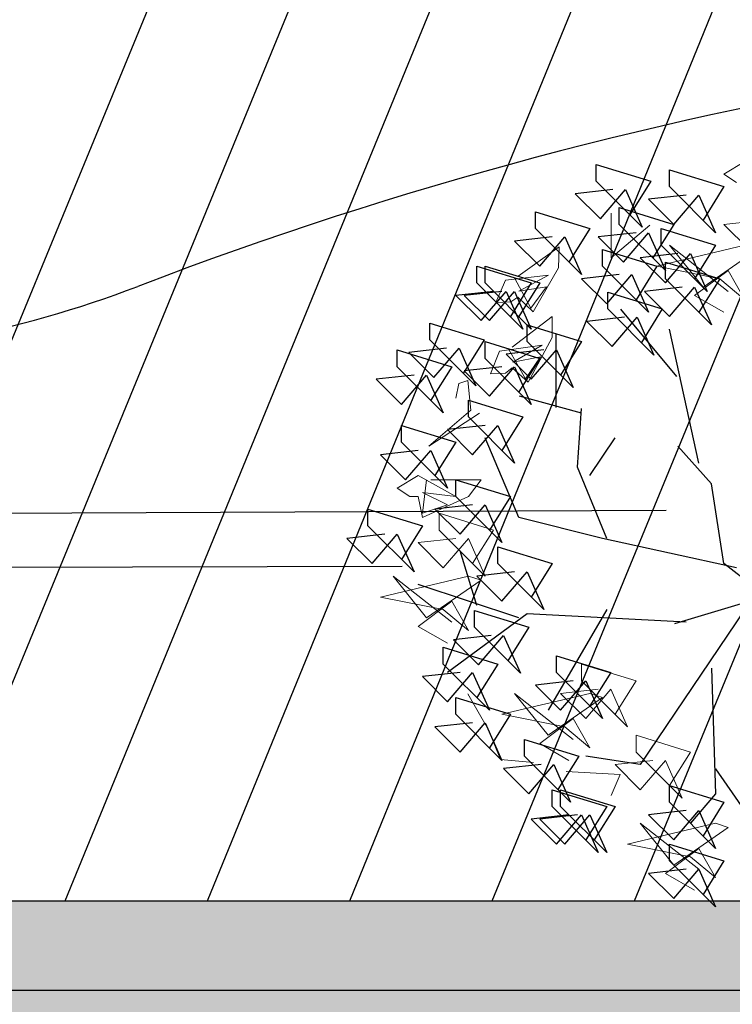
# Model space of a CAD drawing. Units: millimetres. Extents: x -70413 to 316424, y -287121 to 73950.
# Drawn here: x 32655 to 33195, y -48522 to -47776 of the extents above; entities that cross this region are included whole.
import ezdxf

# ---------------------------------------------------------------- set-up
doc = ezdxf.new("R2010")
doc.units = ezdxf.units.MM
doc.header["$LTSCALE"] = 10
doc.linetypes.add('DASHED', pattern=[0.75, 0.5, -0.25])
for name, color, linetype in [('ARVORES', 70, 'Continuous'), ('COTA 500', 10, 'Continuous'), ('GRAMA', 60, 'Continuous'), ('HACHURA CBUQ', 252, 'Continuous'), ('L-MURETA EXISTENTE A REMOVER', 30, 'DASHED'), ('L-TERRA ARMADA PROJETADA', 210, 'FENCELINE1'), ('PG_HACHURA LOCAL DIREITA', 254, 'Continuous'), ('PG_MF', 3, 'Continuous')]:
    doc.layers.add(name, color=color, linetype=linetype)
doc.linetypes.add('FENCELINE1', pattern='A,0.25,-0.1,[133,ltypeshp.shx,S=0.1,R=0,X=-0.1,Y=0],-0.1,1', length=1.45)

# ---------------------------------------------------------------- blocks, each defined once
blk = doc.blocks.new('IPE AMARELO')
at = {"layer": 'ARVORES', "color": 74}
for p, q in [((-1.40275976849536, 2.75092609049491), (-1.40275976849536, 2.877802227700985)), ((-1.40275976849536, 2.877802227700985), (-0.989979101032417, 2.75092609049491)), ((-0.8470835009246187, 2.709617659615613), (-0.8470835009246187, 2.836493796821624)), ((-0.8470835009246187, 2.836493796821624), (-0.4343028334616754, 2.709617659615613)), ((-1.275750634912278, 2.687488021891585), (-1.561522168791471, 2.655769553102775)), ((-1.053483667824294, 2.40201840971537), (-1.40275976849536, 2.75092609049491)), ((-1.371008468416512, 2.465456478318695), (-1.1804928014076, 2.687488021891585)), ((-1.1804928014076, 2.687488021891585), (-1.053483667824294, 2.40201840971537)), ((-0.989979101032417, 2.75092609049491), (-1.148741501328528, 2.497174947107569)), ((-0.4978074002535524, 2.360709978836073), (-0.8470835009246187, 2.709617659615613)), ((-0.4343028334616754, 2.709617659615613), (-0.5930652337577862, 2.455866516228272)), ((-1.561522168791471, 2.655769553102775), (-1.371008468416512, 2.465456478318695)), ((-0.7200743673415362, 2.646179591012287), (-1.005845901220729, 2.614461122223477)), ((-1.005845901220729, 2.614461122223477), (-0.81533220084577, 2.424148047439398)), ((-0.81533220084577, 2.424148047439398), (-0.6248165338366349, 2.646179591012287)), ((-0.6248165338366349, 2.646179591012287), (-0.4978074002535524, 2.360709978836073)), ((-1.228110901674538, 2.424148047439398), (-1.228110901674538, 2.551024184645473)), ((-1.228110901674538, 2.551024184645473), (-0.8153302342115945, 2.424148047439398)), ((-0.8788348010034714, 2.075240366659922), (-1.228110901674538, 2.424148047439398)), ((-0.8153302342115945, 2.424148047439398), (-0.9740926345077052, 2.170396904052057)), ((-1.101101768091455, 2.360709978836073), (-1.386873301970649, 2.328991510047262)), ((-1.386873301970649, 2.328991510047262), (-1.196359601595689, 2.138678435263183)), ((-1.196359601595689, 2.138678435263183), (-1.005843934586778, 2.360709978836073)), ((-1.005843934586778, 2.360709978836073), (-0.8788348010034714, 2.075240366659922)), ((-1.355122001891796, 2.106958835449308), (-1.355122001891796, 2.233834972655319)), ((-1.355122001891796, 2.233834972655319), (-0.9423413344288525, 2.106958835449308)), ((-2.307692470400989, 1.980082698242913), (-2.307692470400989, 2.106958835448988)), ((-2.307692470400989, 2.106958835448988), (-1.894911802938045, 1.980082698242913)), ((-1.005845901220729, 1.758051154669768), (-1.355122001891796, 2.106958835449308)), ((-0.9423413344288525, 2.106958835449308), (-1.101103734724963, 1.853207692061903)), ((-1.228112868308713, 2.043520766845982), (-1.513884402187907, 2.011802298057172)), ((-1.323370701812947, 1.821489223273093), (-1.132855034803812, 2.043520766845982)), ((-1.132855034803812, 2.043520766845982), (-1.005845901220729, 1.758051154669768)), ((-1.958416369729699, 1.631175017463501), (-2.307692470400989, 1.980082698242913)), ((-1.894911802938045, 1.980082698242913), (-2.053674203234156, 1.726331554855636)), ((-1.513884402187907, 2.011802298057172), (-1.323370701812947, 1.821489223273093)), ((-2.180683336817682, 1.916644629639715), (-2.466454870697099, 1.884926160850777)), ((-2.466454870697099, 1.884926160850777), (-2.275941170321916, 1.694613086066762)), ((-2.275941170321916, 1.694613086066762), (-2.085425503313009, 1.916644629639715)), ((-2.085425503313009, 1.916644629639715), (-1.958416369729699, 1.631175017463501)), ((-1.314701780738239, 1.783311469957769), (-1.314701780738239, 1.910187607163844)), ((-1.314701780738239, 1.910187607163844), (-0.901921113275296, 1.783311469957769)), ((-1.187692647155157, 1.719873401354508), (-1.47346418103435, 1.688154932565634)), ((-0.965425680067173, 1.434403789178293), (-1.314701780738239, 1.783311469957769)), ((-1.282950480659391, 1.497841857781554), (-1.092434813650256, 1.719873401354508)), ((-1.092434813650256, 1.719873401354508), (-0.965425680067173, 1.434403789178293)), ((-0.901921113275296, 1.783311469957769), (-1.060683513571407, 1.529560326570429)), ((-2.664921637502617, 1.548737988701016), (-2.664921637502617, 1.675614125907027)), ((-2.664921637502617, 1.675614125907027), (-2.252140970039673, 1.548737988701016)), ((-1.926663103016898, 1.536018480071557), (-1.926663103016898, 1.662894617277632)), ((-1.926663103016898, 1.662894617277632), (-1.513882435553955, 1.536018480071557)), ((-1.47346418103435, 1.688154932565634), (-1.282950480659391, 1.497841857781554)), ((-2.31564553683155, 1.199830307921476), (-2.664921637502617, 1.548737988701016)), ((-2.252140970039673, 1.548737988701016), (-2.410903370335784, 1.294986845313612)), ((-1.577387002345832, 1.187110799292081), (-1.926663103016898, 1.536018480071557)), ((-1.513882435553955, 1.536018480071557), (-1.672644835850062, 1.282267336684217)), ((-2.9109888048724, 1.345704274262476), (-2.9109888048724, 1.472580411468551)), ((-2.9109888048724, 1.472580411468551), (-2.498208137409456, 1.345704274262476)), ((-2.537912503919534, 1.485299920097691), (-2.823684037798727, 1.453581451308881)), ((-2.823684037798727, 1.453581451308881), (-2.633170337423768, 1.263268376524802)), ((-2.633170337423768, 1.263268376524802), (-2.442654670414633, 1.485299920097691)), ((-2.442654670414633, 1.485299920097691), (-2.31564553683155, 1.199830307921476)), ((-1.799653969433592, 1.472580411468296), (-2.085425503313009, 1.440861942679422)), ((-2.085425503313009, 1.440861942679422), (-1.894911802938045, 1.250548867895406)), ((-1.894911802938045, 1.250548867895406), (-1.704396135928914, 1.472580411468296)), ((-1.704396135928914, 1.472580411468296), (-1.577387002345832, 1.187110799292081)), ((-2.561712704201333, 0.9967965934830003), (-2.9109888048724, 1.345704274262476)), ((-2.498208137409456, 1.345704274262476), (-2.656970537705567, 1.091953130875136)), ((-2.783979671289317, 1.282266205659151), (-3.06975120516851, 1.250547736870277)), ((-2.879237504793551, 1.060234662086262), (-2.68872183778442, 1.282266205659151)), ((-2.68872183778442, 1.282266205659151), (-2.561712704201333, 0.9967965934830003)), ((-3.06975120516851, 1.250547736870277), (-2.879237504793551, 1.060234662086262)), ((-2.879235538160043, 0.7747650499101111), (-2.879235538160043, 0.9016411871161862)), ((-2.879235538160043, 0.9016411871161862), (-2.466454870697099, 0.7747650499101111)), ((-2.529959437488753, 0.4258573691306351), (-2.879235538160043, 0.7747650499101111)), ((-2.466454870697099, 0.7747650499101111), (-2.625217270993206, 0.5210139065227706)), ((-2.752226404576736, 0.7113269813067857), (-3.03799793845615, 0.6796085125179117)), ((-3.03799793845615, 0.6796085125179117), (-2.84748423808097, 0.4892954377338965)), ((-2.84748423808097, 0.4892954377338965), (-2.656968571072059, 0.7113269813067857)), ((-2.656968571072059, 0.7113269813067857), (-2.529959437488753, 0.4258573691306351)), ((-3.133253805326875, 0.1403866259296107), (-3.133253805326875, 0.2672627631356859)), ((-3.133253805326875, 0.2672627631356859), (-2.720473137863932, 0.1403866259296107)), ((-3.006244671743569, 0.07694855732628536), (-3.292016205622986, 0.04523008853747523)), ((-2.783977704655589, -0.2085210548499292), (-3.133253805326875, 0.1403866259296107)), ((-3.101502505247803, -0.1450829862466039), (-2.910986838238895, 0.07694855732628536)), ((-2.910986838238895, 0.07694855732628536), (-2.783977704655589, -0.2085210548499292)), ((-2.720473137863932, 0.1403866259296107), (-2.879235538160043, -0.1133645174577298)), ((-3.292016205622986, 0.04523008853747523), (-3.101502505247803, -0.1450829862466039)), ((-2.148930070104882, -0.1450841172719253), (-2.148930070104882, -0.01820798006585012)), ((-2.148930070104882, -0.01820798006585012), (-1.736149402641939, -0.1450841172719253)), ((-1.799653969433592, -0.4939917980514013), (-2.148930070104882, -0.1450841172719253)), ((-1.736149402641939, -0.1450841172719253), (-1.894911802938045, -0.3988352606592018)), ((-2.021920936521576, -0.2085221858751867), (-2.307692470400989, -0.2402406546640607)), ((-2.117178770025809, -0.4305537294480759), (-1.926663103016898, -0.2085221858751867)), ((-1.926663103016898, -0.2085221858751867), (-1.799653969433592, -0.4939917980514013)), ((-2.307692470400989, -0.2402406546640607), (-2.117178770025809, -0.4305537294480759)), ((-2.561712704201333, -0.9063375474333712), (-2.561712704201333, -0.7794614102272961)), ((-2.561712704201333, -0.7794614102272961), (-2.14893203673839, -0.9063375474333712)), ((-1.704398102562866, -0.9697756160364408), (-1.704398102562866, -0.8428994788303656)), ((-1.704398102562866, -0.8428994788303656), (-1.291617435099923, -0.9697756160364408)), ((-2.212436603530263, -1.255245228212911), (-2.561712704201333, -0.9063375474333712)), ((-2.14893203673839, -0.9063375474333712), (-2.307694437034497, -1.160088690820776)), ((-2.434703570618027, -0.9697756160366966), (-2.72047510449744, -1.001494084825507)), ((-2.72047510449744, -1.001494084825507), (-2.52996140412248, -1.191807159609586)), ((-2.52996140412248, -1.191807159609586), (-2.339445737113349, -0.9697756160366966)), ((-2.339445737113349, -0.9697756160366966), (-2.212436603530263, -1.255245228212911)), ((-1.57738896897978, -1.033213684639702), (-1.863160502858973, -1.064932153428576)), ((-1.355122001891796, -1.318683296815917), (-1.704398102562866, -0.9697756160364408)), ((-1.672646802484013, -1.255245228212591), (-1.482131135475102, -1.033213684639702)), ((-1.482131135475102, -1.033213684639702), (-1.355122001891796, -1.318683296815917)), ((-1.291617435099923, -0.9697756160364408), (-1.45037983539603, -1.223526759423781)), ((-1.863160502858973, -1.064932153428576), (-1.672646802484013, -1.255245228212591)), ((-2.466454870697099, -1.286963697001721), (-2.466454870697099, -1.160087559795646)), ((-2.466454870697099, -1.160087559795646), (-2.053674203234156, -1.286963697001721)), ((-2.117178770025809, -1.635871377781197), (-2.466454870697099, -1.286963697001721)), ((-2.053674203234156, -1.286963697001721), (-2.212436603530263, -1.540714840389062)), ((-2.339445737113793, -1.350401765605047), (-2.625217270993206, -1.382120234393921)), ((-2.625217270993206, -1.382120234393921), (-2.434703570618027, -1.572433309177936)), ((-2.434703570618027, -1.572433309177936), (-2.244187903609116, -1.350401765605047)), ((-2.244187903609116, -1.350401765605047), (-2.117178770025809, -1.635871377781197)), ((-1.736149402641939, -1.984780189585227), (-1.736149402641939, -1.857904052379216)), ((-1.736149402641939, -1.857904052379216), (-1.323368735178995, -1.984780189585227)), ((-1.672644835850062, -1.984780189585227), (-1.672644835850062, -1.857904052379216)), ((-1.672644835850062, -1.857904052379216), (-1.259864168387118, -1.984780189585227)), ((-1.386873301970649, -2.333687870364767), (-1.736149402641939, -1.984780189585227)), ((-1.323368735178995, -2.333687870364767), (-1.672644835850062, -1.984780189585227)), ((-1.323368735178995, -1.984780189585227), (-1.482131135475102, -2.238531332972632)), ((-1.259864168387118, -1.984780189585227), (-1.418626568683229, -2.238531332972632)), ((-1.609140269058632, -2.048218258188553), (-1.894911802938045, -2.079936726977363)), ((-1.894911802938045, -2.079936726977363), (-1.704398102562866, -2.270249801761442)), ((-1.545635702266755, -2.048218258188553), (-1.831407236146172, -2.079936726977363)), ((-1.831407236146172, -2.079936726977363), (-1.640893535771213, -2.270249801761442)), ((-1.704398102562866, -2.270249801761442), (-1.513882435553955, -2.048218258188553)), ((-1.640893535771213, -2.270249801761442), (-1.450377868762078, -2.048218258188553)), ((-1.513882435553955, -2.048218258188553), (-1.386873301970649, -2.333687870364767)), ((-1.450377868762078, -2.048218258188553), (-1.323368735178995, -2.333687870364767)), ((-0.8470835009246187, -2.397125938967773), (-0.8470835009246187, -2.270249801761698)), ((-0.8470835009246187, -2.270249801761698), (-0.4343028334616754, -2.397125938967773)), ((-0.7200743673415362, -2.460564007571034), (-1.005845901220729, -2.492282476359908)), ((-0.4978074002535524, -2.746033619747249), (-0.8470835009246187, -2.397125938967773)), ((-0.81533220084577, -2.682595551143987), (-0.6248165338366349, -2.460564007571034)), ((-0.6248165338366349, -2.460564007571034), (-0.4978074002535524, -2.746033619747249)), ((-0.4343028334616754, -2.397125938967773), (-0.5930652337577862, -2.650877082355113)), ((-1.005845901220729, -2.492282476359908), (-0.81533220084577, -2.682595551143987))]:
    blk.add_line(p, q, dxfattribs=at)
at = {"layer": 'ARVORES', "color": 56, "lineweight": 18}
for p, q in [((-0.2755384665320606, 2.899930734399628), (-0.4343008668281674, 2.804774197007492)), ((-0.4343008668281674, 2.804774197007492), (-0.3390430333239336, 2.741336128404487)), ((-1.29038828907642, 2.508804147510285), (-1.29038828907642, 2.169604055434834)), ((-1.29038828907642, 2.169604055434834), (-0.9961051648135344, 2.418350412615015)), ((-0.1485312995824821, 2.455866516228272), (-0.4343028334616754, 2.424148047439398)), ((-0.4343028334616754, 2.424148047439398), (-0.2437891330867159, 2.233834972655319)), ((-1.683703231519234, 2.253064722834341), (-1.993870084163615, 2.031750730780646)), ((-1.687551614545912, 2.094455784171283), (-1.683703231519234, 2.253064722834341)), ((-0.2755404331655686, 2.265553441444257), (-0.9423413344288525, 2.106958835448988)), ((-0.4025495667493186, 1.916644629639907), (-0.8470835009246187, 2.265553441444257)), ((-0.8470835009246187, 2.265553441444257), (-0.5930652337577862, 1.948364229454103)), ((-0.5930652337577862, 1.948364229454103), (-0.1802825996613349, 2.233833841629997)), ((-1.879753727956275, 1.762485367232787), (-1.687551614545912, 2.094455784171283)), ((-0.9423413344288525, 2.106958835448988), (-0.4660541335405282, 2.011801167031851)), ((-1.76509212704241, 2.03912814287064), (-2.089833700781386, 2.002242667909147)), ((-1.990294323490753, 1.917405599850592), (-1.76509212704241, 2.03912814287064)), ((-0.4025495667493186, 2.075239235635048), (-0.6565698005496592, 1.884926160850777)), ((-0.2755404331655686, 1.853207692061903), (-0.4025495667493186, 2.075239235635048)), ((-2.089833700781386, 2.002242667909147), (-2.163800053490857, 1.832568753394678)), ((-2.019716388033539, 2.013308564441625), (-1.898177489013158, 1.788305866342998)), ((-1.779940127425991, 1.950603511050796), (-1.990294323490753, 1.917405599850592)), ((-1.898177489013158, 1.788305866342998), (-1.779940127425991, 1.950603511050796)), ((-0.4660541335405282, 2.011801167031851), (-0.2755404331655686, 1.853207692061903)), ((-2.04941107493014, 1.836257459439611), (-1.997716866304014, 1.873142934401424)), ((-1.997716866304014, 1.873142934401424), (-1.879753727956275, 1.762485367232787)), ((-0.6565698005496592, 1.884926160850777), (-0.4343028334616754, 1.758050023644766)), ((-2.163800053490857, 1.832568753394678), (-2.04941107493014, 1.836257459439611)), ((-1.737433160598357, 1.725212051686237), (-2.040911559026044, 1.494811922275413)), ((-1.736583894901342, 1.566558705620305), (-1.737433160598357, 1.725212051686237)), ((-1.918873044976067, 1.22904326237668), (-1.736583894901342, 1.566558705620305)), ((-1.812452319735234, 1.508959565152916), (-2.135959456130314, 1.462475585498917)), ((-2.033951930318711, 1.380622787003861), (-1.812452319735234, 1.508959565152916)), ((-2.135959456130314, 1.462475585498917), (-2.204869818620835, 1.290686120579575)), ((-2.066200511848913, 1.475612605179836), (-1.9380532011528, 1.254306966895018)), ((-1.82467284720441, 1.42003413439983), (-2.033951930318711, 1.380622787003861)), ((-1.9380532011528, 1.254306966895018), (-1.82467284720441, 1.42003413439983)), ((-2.204869818620835, 1.290686120579575), (-2.090640198974986, 1.297759942018263)), ((-2.090640198974986, 1.297759942018263), (-2.040060726964847, 1.33615976539001)), ((-2.040060726964847, 1.33615976539001), (-1.918873044976067, 1.22904326237668)), ((-2.444886799593433, 1.219843797624146), (-2.467522752762351, 1.10677747727421)), ((-2.376975006819886, 1.242457514104134), (-2.444886799593433, 1.219843797624146)), ((-2.354337087017464, 1.016323742379003), (-2.376975006819886, 1.242457514104134)), ((-2.671258131082991, 0.7449636687188343), (-2.354337087017464, 1.016323742379003)), ((-2.286425294243913, 0.9937100258989515), (-2.671258131082991, 0.7449636687188343)), ((-2.752224437943228, 0.521012775497705), (-2.910986838239335, 0.4258562381055695)), ((-2.466452904064035, 0.3624181695024999), (-2.752224437943228, 0.521012775497705)), ((-2.688719871151351, 0.4892943067085751), (-2.720473137864376, 0.2355431633214904)), ((-2.275939203688408, 0.4892943067085751), (-2.656968571072503, 0.4892943067085751)), ((-2.371197037193309, 0.3624181695024999), (-2.275939203688408, 0.4892943067085751)), ((-2.910986838239335, 0.4258562381055695), (-2.815729004735101, 0.3624181695024999)), ((-2.529957470855245, 0.2989812319245599), (-2.720473137864376, 0.3941377693166954)), ((-2.720473137864376, 0.3941377693166954), (-2.466452904064035, 0.3624181695024999)), ((-2.815729004735101, 0.3624181695024999), (-2.752224437943228, 0.3624181695024999)), ((-2.752224437943228, 0.3624181695024999), (-2.720473137864376, 0.2038235635072949)), ((-2.720473137864376, 0.2038235635072949), (-2.371197037193309, 0.3624181695024999)), ((-2.720473137864376, 0.2355431633214904), (-2.529957470855245, 0.2989812319245599)), ((-2.593464004280626, 0.1086670261154152), (-2.593464004280626, 0.2355431633214904)), ((-2.593464004280626, 0.2355431633214904), (-2.180683336817682, 0.1086670261154152)), ((-2.244187903609559, -0.2402406546640607), (-2.593464004280626, 0.1086670261154152)), ((-2.180683336817682, 0.1086670261154152), (-2.339445737113793, -0.1450841172719253)), ((-2.466454870697543, 0.04522895751215383), (-2.752226404576736, 0.01351048872327976)), ((-2.752226404576736, 0.01351048872327976), (-2.561712704201777, -0.1768025860607993)), ((-2.561712704201777, -0.1768025860607993), (-2.371197037192642, 0.04522895751215383)), ((-2.371197037192642, 0.04522895751215383), (-2.244187903609559, -0.2402406546640607)), ((-2.371197037192642, -0.2402395236389951), (-3.03799793845615, -0.3988341296342002)), ((-2.498206170776392, -0.5891483354432809), (-2.942740104951696, -0.2402395236389951)), ((-2.942740104951696, -0.2402395236389951), (-2.688721837784859, -0.5574287356291494)), ((-2.688721837784859, -0.5574287356291494), (-2.275939203688408, -0.2719591234531267)), ((-2.275939203688408, -0.2719591234531267), (-2.371197037192642, -0.2402395236389951)), ((-3.03799793845615, -0.3988341296342002), (-2.561710737567825, -0.4939917980514013)), ((-2.498206170776392, -0.4305537294480759), (-2.752226404576736, -0.6208668042323469)), ((-2.371197037192642, -0.6525852730212849), (-2.498206170776392, -0.4305537294480759)), ((-2.561710737567825, -0.4939917980514013), (-2.371197037192642, -0.6525852730212849)), ((-2.752226404576736, -0.6208668042323469), (-2.529959437488753, -0.747742941438422)), ((-1.513882435554398, -1.033212553614381), (-1.513882435554398, -0.9063364164083696)), ((-1.513882435554398, -0.9063364164083696), (-1.101101768091455, -1.033212553614381)), ((-1.164606334883328, -1.382120234393921), (-1.513882435554398, -1.033212553614381)), ((-1.101101768091455, -1.033212553614381), (-1.259864168387562, -1.286963697001721)), ((-1.386873301971312, -1.096650622217706), (-1.672644835850505, -1.128369091006516)), ((-1.482131135475546, -1.318682165790595), (-1.291615468466415, -1.096650622217706)), ((-1.291615468466415, -1.096650622217706), (-1.164606334883328, -1.382120234393921)), ((-2.376975006819886, -1.131944261447619), (-2.218513501470366, -1.403304335107788)), ((-1.450377868762522, -1.128369091006836), (-2.117178770025809, -1.286963697001977)), ((-1.577387002346271, -1.477277902811058), (-2.021920936521576, -1.128369091006836)), ((-2.021920936521576, -1.128369091006836), (-1.767902669354739, -1.445558302996926)), ((-1.767902669354739, -1.445558302996926), (-1.355120035258288, -1.160088690820968)), ((-1.672644835850505, -1.128369091006516), (-1.482131135475546, -1.318682165790595)), ((-1.355120035258288, -1.160088690820968), (-1.450377868762522, -1.128369091006836)), ((-2.117178770025809, -1.286963697001977), (-1.640891569137481, -1.382121365419178)), ((-1.577387002346271, -1.318683296815917), (-1.831407236146616, -1.508996371600188)), ((-1.450377868762522, -1.540714840389062), (-1.577387002346271, -1.318683296815917)), ((-2.218513501470366, -1.403304335107788), (-2.127965755527901, -1.629436975807725)), ((-1.640891569137481, -1.382121365419178), (-1.450377868762522, -1.540714840389062)), ((-1.101101768091455, -1.572434440203001), (-1.101101768091455, -1.445558302996926)), ((-1.101101768091455, -1.445558302996926), (-0.6883211006285119, -1.572434440203001)), ((-1.831407236146616, -1.508996371600188), (-1.609140269058632, -1.635872508806263)), ((-2.127965755527901, -1.629436975807725), (-1.878956504236583, -1.652050692287905)), ((-0.9740926345083687, -1.635872508806263), (-1.259864168387562, -1.667590977595137)), ((-0.7518256674203849, -1.921342120982477), (-1.101101768091455, -1.572434440203001)), ((-1.069350468012602, -1.857904052379216), (-0.8788348010034714, -1.635872508806263)), ((-0.8788348010034714, -1.635872508806263), (-0.7518256674203849, -1.921342120982477)), ((-0.6883211006285119, -1.572434440203001), (-0.8470835009246187, -1.826185583590278)), ((-1.259864168387562, -1.667590977595137), (-1.069350468012602, -1.857904052379216)), ((-1.629947252944598, -1.719890710702932), (-1.222476496303093, -1.74250442718292)), ((-1.222476496303093, -1.74250442718292), (-1.29038828907642, -1.900797049468086)), ((-0.4978074002531088, -2.111655195766493), (-1.164608301516393, -2.270249801761698)), ((-0.6248165338366349, -2.460564007570842), (-1.069350468012159, -2.111655195766493)), ((-1.069350468012159, -2.111655195766493), (-0.8153322008453263, -2.428844407756647)), ((-0.8153322008453263, -2.428844407756647), (-0.4025495667486512, -2.143374795580688)), ((-0.4025495667486512, -2.143374795580688), (-0.4978074002531088, -2.111655195766493)), ((-1.164608301516393, -2.270249801761698), (-0.6883211006280683, -2.365407470178899)), ((-0.6248165338366349, -2.301969401575637), (-0.8788367676369795, -2.492282476359908)), ((-0.4978074002531088, -2.524000945148782), (-0.6248165338366349, -2.301969401575637)), ((-0.6883211006280683, -2.365407470178899), (-0.4978074002531088, -2.524000945148782)), ((-0.8788367676369795, -2.492282476359908), (-0.6565698005492155, -2.619158613565983))]:
    blk.add_line(p, q, dxfattribs=at)
at = {"layer": 'ARVORES', "color": 64}
for p, q in [((-1.863158536225465, 2.392428447625458), (-1.863158536225465, 2.519304584831533)), ((-1.863158536225465, 2.519304584831533), (-1.450377868762522, 2.392428447625458)), ((-1.513882435554398, 2.043520766845982), (-1.863158536225465, 2.392428447625458)), ((-1.450377868762522, 2.392428447625458), (-1.609140269058632, 2.138677304238118)), ((-0.910588067716052, 2.265553441444257), (-0.910588067716052, 2.392429578650268)), ((-0.910588067716052, 2.392429578650268), (-0.4978074002531088, 2.265553441444257)), ((-1.736149402642382, 2.328990379022133), (-2.021920936521576, 2.297271910233323)), ((-1.831407236146616, 2.106958835449308), (-1.640891569137481, 2.328990379022133)), ((-1.640891569137481, 2.328990379022133), (-1.513882435554398, 2.043520766845982)), ((-2.021920936521576, 2.297271910233323), (-1.831407236146616, 2.106958835449308)), ((-0.5613119670447619, 1.916645760664717), (-0.910588067716052, 2.265553441444257)), ((-0.4978074002531088, 2.265553441444257), (-0.6565698005492155, 2.011802298056852)), ((-0.7835789341327457, 2.202115372840932), (-1.069350468012159, 2.170396904052057)), ((-1.069350468012159, 2.170396904052057), (-0.8788367676369795, 1.980083829268042)), ((-0.8788367676369795, 1.980083829268042), (-0.6883211006280683, 2.202115372840932)), ((-0.6883211006280683, 2.202115372840932), (-0.5613119670447619, 1.916645760664717)), ((-2.244187903609116, 1.980082698242913), (-2.244187903609116, 2.106958835448988)), ((-2.244187903609116, 2.106958835448988), (-1.831407236146172, 1.980082698242913)), ((-0.8788348010034714, 2.011802298057172), (-0.8788348010034714, 2.138678435263183)), ((-0.8788348010034714, 2.138678435263183), (-0.4660541335405282, 2.011802298057172)), ((-1.894911802938045, 1.631175017463501), (-2.244187903609116, 1.980082698242913)), ((-1.831407236146172, 1.980082698242913), (-1.990169636442279, 1.726331554855636)), ((-0.7518256674203849, 1.948364229453847), (-1.037597201299578, 1.916645760664973)), ((-0.5295587003324012, 1.662894617277632), (-0.8788348010034714, 2.011802298057172)), ((-0.8470835009246187, 1.726332685880958), (-0.6565678339154877, 1.948364229453847)), ((-0.6565678339154877, 1.948364229453847), (-0.5295587003324012, 1.662894617277632)), ((-0.4660541335405282, 2.011802298057172), (-0.6248165338366349, 1.758051154669768)), ((-2.117178770025809, 1.916644629639715), (-2.402950303905222, 1.884926160850777)), ((-2.402950303905222, 1.884926160850777), (-2.212436603530263, 1.694613086066762)), ((-2.212436603530263, 1.694613086066762), (-2.021920936521132, 1.916644629639715)), ((-2.021920936521132, 1.916644629639715), (-1.894911802938045, 1.631175017463501)), ((-1.037597201299578, 1.916645760664973), (-0.8470835009246187, 1.726332685880958)), ((-2.244187903609116, 1.409142342865546), (-2.244187903609116, 1.536018480071557)), ((-2.244187903609116, 1.536018480071557), (-1.831407236146172, 1.409142342865546)), ((-2.117178770025809, 1.345704274262221), (-2.402950303905222, 1.313985805473346)), ((-1.894911802938045, 1.060234662086006), (-2.244187903609116, 1.409142342865546)), ((-2.212436603530263, 1.123672730689331), (-2.021920936521132, 1.345704274262221)), ((-2.021920936521132, 1.345704274262221), (-1.894911802938045, 1.060234662086006)), ((-1.831407236146172, 1.409142342865546), (-1.990169636442279, 1.155391199478141)), ((-2.402950303905222, 1.313985805473346), (-2.212436603530263, 1.123672730689331)), ((-2.371197037192642, 0.9650781246941262), (-2.371197037192642, 1.091954261900201)), ((-2.371197037192642, 1.091954261900201), (-1.958416369729699, 0.9650781246941262)), ((-2.244187903609559, 0.9016400560908648), (-2.529959437488753, 0.8699215873019908)), ((-2.021920936521576, 0.6161704439146503), (-2.371197037192642, 0.9650781246941262)), ((-2.339445737113793, 0.6796085125179117), (-2.148930070104882, 0.9016400560908648)), ((-2.148930070104882, 0.9016400560908648), (-2.021920936521576, 0.6161704439146503)), ((-1.958416369729699, 0.9650781246941262), (-2.117178770025809, 0.7113269813067857)), ((-2.529959437488753, 0.8699215873019908), (-2.339445737113793, 0.6796085125179117)), ((-2.466454870697099, 0.3624193005278213), (-2.466454870697099, 0.4892954377338965)), ((-2.466454870697099, 0.4892954377338965), (-2.053674203234156, 0.3624193005278213)), ((-2.339445737113793, 0.2989812319245599), (-2.625217270993206, 0.2672627631356859)), ((-2.117178770025809, 0.01351161974834536), (-2.466454870697099, 0.3624193005278213)), ((-2.434703570618027, 0.07694968835160676), (-2.244187903609116, 0.2989812319245599)), ((-2.244187903609116, 0.2989812319245599), (-2.117178770025809, 0.01351161974834536)), ((-2.053674203234156, 0.3624193005278213), (-2.212436603530263, 0.1086681571404808)), ((-2.625217270993206, 0.2672627631356859), (-2.434703570618027, 0.07694968835160676)), ((-2.326635085598212, -0.6269313609875597), (-2.326635085598212, -0.5000552237814846)), ((-2.326635085598212, -0.5000552237814846), (-1.913854418135268, -0.6269313609875597)), ((-1.977358984927141, -0.9758390417670357), (-2.326635085598212, -0.6269313609875597)), ((-1.913854418135268, -0.6269313609875597), (-2.072616818431375, -0.8806825043749003)), ((-2.199625952015125, -0.6903694295908851), (-2.485397485894318, -0.7220878983797592)), ((-2.485397485894318, -0.7220878983797592), (-2.294883785519359, -0.9124009731637743)), ((-2.294883785519359, -0.9124009731637743), (-2.104368118510228, -0.6903694295908851)), ((-2.104368118510228, -0.6903694295908851), (-1.977358984927141, -0.9758390417670357)), ((-1.946518236222085, -1.603341963972643), (-1.946518236222085, -1.476465826766568)), ((-1.946518236222085, -1.476465826766568), (-1.533737568759142, -1.603341963972643)), ((-1.597242135551019, -1.952249644752119), (-1.946518236222085, -1.603341963972643)), ((-1.533737568759142, -1.603341963972643), (-1.692499969055253, -1.857093107359984)), ((-1.819509102639003, -1.666780032575905), (-2.105280636518196, -1.698498501364779)), ((-2.105280636518196, -1.698498501364779), (-1.914766936143236, -1.888811576148858)), ((-1.914766936143236, -1.888811576148858), (-1.724251269134325, -1.666780032575905)), ((-1.724251269134325, -1.666780032575905), (-1.597242135551019, -1.952249644752119)), ((-0.8470835009246187, -1.953061720796417), (-0.8470835009246187, -1.826185583590278)), ((-0.8470835009246187, -1.826185583590278), (-0.4343028334616754, -1.953061720796417)), ((-0.4978074002535524, -2.301969401575893), (-0.8470835009246187, -1.953061720796417)), ((-0.4343028334616754, -1.953061720796417), (-0.5930652337577862, -2.206812864183758)), ((-0.7200743673415362, -2.016499789399679), (-1.005845901220729, -2.048218258188553)), ((-1.005845901220729, -2.048218258188553), (-0.81533220084577, -2.238531332972632)), ((-0.81533220084577, -2.238531332972632), (-0.6248165338366349, -2.016499789399679)), ((-0.6248165338366349, -2.016499789399679), (-0.4978074002535524, -2.301969401575893))]:
    blk.add_line(p, q, dxfattribs=at)
at = {"layer": 'ARVORES', "color": 51}
for p, q in [((-0.7912252057155289, 1.270937857941727), (-1.217142985878012, 1.7814995676969)), ((-1.706948826390708, 1.036929889250582), (-1.706948826390708, 1.590039633429472)), ((-0.6248165338366349, 0.6161704439146503), (-0.8470835009246187, 1.631175017463501)), ((-1.51528464533764, 0.9943829858524422), (-1.983795776822825, 1.122023696047374)), ((-1.545635702266755, 0.5844519751257762), (-1.513882435554398, 1.028516193297132)), ((-1.990167669808775, 0.2038246945324245), (-2.244187903609559, 0.8064835186989212)), ((-1.450377868762522, 0.5210139065227706), (-1.259864168387562, 0.8064835186989212)), ((-0.5295587003324012, 0.457575837919701), (-0.7835769674992377, 0.7430454500959156)), ((-1.323368735179439, 0.04523008853715549), (-1.545635702266755, 0.5844519751257762)), ((-0.4343008668281674, -0.1450829862468597), (-0.5295587003324012, 0.457575837919701)), ((-1.355120035258288, 0.04523008853715549), (-1.990167669808775, 0.2038246945324245)), ((-0.3390449999574416, -0.1768025860609912), (-1.355120035258288, 0.04523008853715549)), ((-2.307692470400989, -0.4622721982372058), (-2.434701603984519, -0.04992644885466024)), ((-0.1485293329483106, -0.3671156608450703), (-0.4343008668281674, -0.1450829862468597)), ((-1.990167669808775, -0.5574287356291494), (-2.752226404576736, -0.3036775922420647)), ((-0.8056248972104179, -0.5989260477055298), (-0.142607799065491, -0.4002309456714359)), ((-1.323368735179439, -0.4939917980514013), (-1.767902669354739, -1.255245228212911)), ((-0.2755404331655686, -0.4939917980514013), (-1.069348501378431, -1.667590977595137)), ((-1.926663103017342, -0.5257102668402114), (-2.529959437488753, -0.969774485011567)), ((-0.7200724007073607, -0.5891483354432809), (-1.926663103017342, -0.5257102668402114)), ((-0.5295587003324012, -0.9380560162225011), (-0.4978054336200444, -1.889622521168282)), ((-1.069348501378431, -1.667590977595137), (-1.482131135475546, -1.604152908992131)), ((-0.4978054336200444, -1.699309446384267), (-0.1485293329483106, -2.206811733158692)), ((-0.4978054336200444, -1.889622521168282), (-0.6883211006285119, -2.111655195766493))]:
    blk.add_line(p, q, dxfattribs=at)
blk = doc.blocks.new('A$C545B1E26')
at = {"layer": 'GRAMA', "linetype": 'Continuous'}
blk.add_hatch(color=256, dxfattribs=at).paths.add_polyline_path([(678099.4330864375, 7186169.925592794), (678099.2934280022, 7186169.740440949), (678099.0707236701, 7186169.629236785), (678098.8173000762, 7186169.644575496), (678098.6137927038, 7186169.771118373), (678098.4909208146, 7186169.982025159), (678098.4832409992, 7186170.246618432), (678098.7498528841, 7186171.423122796), (678099.2527543793, 7186173.506430526), (678099.7599883946, 7186175.513202439), (678100.7902750912, 7186179.380678673), (678101.8969112221, 7186183.15845484), (678103.4234357175, 7186187.802049949), (678105.0926015663, 7186192.33062565), (678108.462993528, 7186200.517501014), (678111.8835699114, 7186208.469627314), (678114.2103786255, 7186214.153918624), (678120.4525986273, 7186228.921053429), (678129.3982993384, 7186250.13280124), (678132.3718570286, 7186257.221095212), (678136.1656115414, 7186255.601433804), (678139.8733822712, 7186264.406879008), (678169.9611922421, 7186335.861286879), (678200.0490022132, 7186407.315694748), (678200.6182320461, 7186407.174004134), (678200.2281353363, 7186406.001761694), (678170.3618080283, 7186335.073344667), (678136.8486142186, 7186255.484121595), (678133.2017477169, 7186246.823315549), (678129.2841813706, 7186237.930005495), (678125.0772756088, 7186229.169855056), (678120.7931399529, 7186220.248316589), (678116.8041258007, 7186211.190975174), (678108.1185981929, 7186190.558287527), (678099.4330865873, 7186169.92559315)])
at = {"layer": 'PG_HACHURA LOCAL DIREITA', "linetype": 'Continuous'}
h = blk.add_hatch(color=256, dxfattribs=at)
edge = h.paths.add_edge_path()
edge.add_line((678197.9013671399, 7186382.438308617), (678191.2678866293, 7186384.722404574))
edge.add_line((678191.2678866293, 7186384.722404574), (678140.4941989585, 7186264.141884043))
edge.add_line((678140.4941989585, 7186264.141884043), (678136.8486142186, 7186255.484121595))
edge.add_line((678136.8486142186, 7186255.484121595), (678129.9485881488, 7186239.383986144))
edge.add_line((678129.9485881488, 7186239.383986144), (678119.1005462802, 7186216.646136333))
edge.add_line((678119.1005462802, 7186216.646136333), (678099.4318046748, 7186169.922549197))
edge.add_arc((678098.9709716524, 7186170.116541272), 0.499999999868333, 167.7000490160431, 337.1708745838877, ccw=False)
edge.add_line((678098.4824487742, 7186170.223056047), (678088.1217028945, 7186152.774044977))
edge.add_line((678088.1217028945, 7186152.774044977), (678096.2050858128, 7186149.37031847))
edge.add_line((678096.2050858128, 7186149.37031847), (678121.4111742583, 7186209.248010806))
edge.add_arc((678394.6851562113, 7186094.210709102), 296.4999999929341, 153.6108701568846, 157.1708743953756, ccw=False)
edge.add_arc((678136.2479812766, 7186222.438929892), 8.000000000990283, 82.47799333729421, 153.6108701520301, ccw=False)
edge.add_line((678137.2952371597, 7186230.37008713), (678144.2411022881, 7186229.452932432))
edge.add_line((678144.2411022881, 7186229.452932432), (678145.6810791271, 7186240.358273633))
edge.add_arc((678146.4665210405, 7186246.306641561), 6.000000000670005, 153.6741656006142, 262.4779933268085, ccw=False)
edge.add_arc((677869.0658305584, 7186383.562267716), 303.4999999853216, 333.6741656053953, 337.1651583339157)
edge.add_line((678148.779725878, 7186265.781170947), (678197.9013671399, 7186382.438308617))
blk = doc.blocks.new('A$C34327DB5')
at = {"layer": 'L-TERRA ARMADA PROJETADA'}
h = blk.add_hatch(dxfattribs=at)
h.set_pattern_fill('ANSI31', color=253, scale=8, angle=90, style=0)
h.set_pattern_definition([(135, (-677977.8250410389, -7186270.758213995), (-0.7071067811865476, -0.7071067811865475), [])])
h.paths.add_polyline_path([(159.9338589610998, 77.45268600527197), (161.9233589606592, 82.18768595252186), (163.8465589934494, 86.68158606812358), (165.8660589394858, 91.47948604915291), (167.8505589473061, 96.14678595401347), (169.5820589454379, 100.2814861005172), (171.5963589333696, 105.0414859391749), (173.5436589396559, 109.6939859520644), (175.071237588767, 113.3118152879179), (161.8529978883453, 115.0997155094519), (119.642404187005, 13.77430007793009), (131.079441693495, 9.009807957336307), (132.6604589610361, 12.75548600498587), (134.4499589500483, 16.98818598687649), (136.4645589465508, 21.83338596485555), (138.3440589377424, 26.24428604356945), (140.539759003208, 31.45018612593412), (142.5098589439876, 36.13678597752005), (144.4249589698156, 40.66218607965857), (146.1677590030013, 44.74118609074503), (148.1089589552721, 49.38418605178595), (150.2091589724878, 54.34688640758395), (152.0845588818192, 58.79578580334783), (153.8804589527426, 63.09088594838977), (155.8164589516819, 67.73498598020524), (157.9230589586077, 72.67398593202233)], flags=17)
h.paths.add_polyline_path([(222.2239611737896, 136.5574807533994), (210.5151789699448, 138.175570291467), (210.5223589610541, 137.3128860061988), (196.8859589230269, 105.1345859561116), (195.0239589560078, 100.7930859997869), (193.2467590018641, 96.48108608927578), (191.531258969917, 92.38658605609089), (189.086158966762, 86.70798601210117), (187.2040588890668, 82.20358579512686), (185.2596589861205, 77.57178604975343), (183.404558995273, 73.23998621851206), (181.2909589533228, 68.27218600735068), (179.30845896143, 63.49378595966846), (177.1873589610914, 58.49168600514531), (175.1684589696815, 53.74118600320071), (173.5555589699652, 49.99708600714803), (171.4978589483071, 45.00748598016798), (169.5259590605274, 40.30488644819707), (167.5196589520201, 35.50328597333282), (165.9007589836838, 31.72878604661673), (163.9419589719037, 27.06368594802916), (161.8601590027101, 22.16658612061292), (159.9776589554967, 17.69958617538214), (158.0562589610927, 13.170386005193), (156.017659002915, 8.374386049807072), (153.9688588947756, 3.488885900937021), (152.163959060912, -0.7996137300506234), (148.5592589393491, -9.399314040318131), (147.9915879657492, -10.72045686189085), (158.3405705023324, -15.15678019076586), (162.0483412327012, -6.351334983482957)])
h.paths.add_polyline_path([(180.4357259307289, 126.0125998482108), (183.2909694939153, 132.7934121740982), (181.6887589546386, 129.0339860003442)], flags=17)
h.paths.add_polyline_path([(174.445125473896, 111.7857443755493), (178.2660648038145, 120.8599519273266), (177.7614589610603, 119.6686860052869), (175.4850589610869, 114.2918860046193), (173.5436589773744, 109.6939860191196), (171.5963589650346, 105.0414860667661), (169.5820589739596, 100.2814859580249), (167.8505589565029, 96.14678602386266), (165.8660589279607, 91.47948595043272), (163.8465589566622, 86.68158600199968), (161.9233589572832, 82.18768607079983), (159.9338589610998, 77.45268600527197), (157.9230589807266, 72.67398605961353), (155.8164589743828, 67.73498604167253), (153.8804589282954, 63.09088621661067), (152.0845589262899, 58.79578602965921), (150.2091590350028, 54.34688601270318), (148.1089589899639, 49.3841860583052), (146.1677589594619, 44.74118599575013), (144.4249589629471, 40.66218599490821), (142.5098589020781, 36.13678581267595), (140.5397589822533, 31.45018626842648), (138.3440589903621, 26.24428597930819), (136.4645589762367, 21.83338605146855), (134.4499589710031, 16.98818606417626), (132.6604589610361, 12.75548600498587), (130.7222589831799, 8.163586044684052), (128.8487589769065, 3.636586010456085), (127.0843589643482, -0.5532140396535397), (125.0347589713056, -5.34791396278888), (105.9070589605253, -51.40441399626434), (127.5726589609403, -58.38361399527639), (146.745959028136, -13.61941383499652), (148.5592589625157, -9.39931396767497), (152.1639589244733, -0.7996142143383622), (153.9688588381978, 3.488885810598731), (156.0176589834737, 8.374386001378298), (158.0562589610927, 13.170386005193), (159.9776590492111, 17.6995862107724), (161.8601589718601, 22.16658608522266), (163.9419589895988, 27.06368611380458), (165.9007589425892, 31.72878590133041), (167.5196589599364, 35.50328606646508), (169.5259590251371, 40.30488595739007), (171.4978589557577, 45.00748597830534), (173.5555589511059, 49.99708600901067), (175.1684589248616, 53.74118593987077), (177.1873589610914, 58.49168600514531), (179.3084589557257, 63.49378601368517), (181.2909589296905, 68.27218592725694), (183.4045589452144, 73.23998589068651), (185.2596589935711, 77.57178605347872), (187.2040589627577, 82.20358588639647), (189.0861589652486, 86.70798601768911), (191.531258958159, 92.38658596668392), (193.2467589381849, 96.48108596168458), (195.0239589642733, 100.7930860072374), (196.8859589541098, 105.1345859561116), (210.5223589611705, 137.3128860061988), (210.5151789700612, 138.1755702896044), (209.8708887157263, 138.2646076725796), (209.8707589609548, 138.2640860062093), (204.8061589609133, 138.9639860047027), (204.815458961064, 139.06378600467), (204.2996589611284, 139.1264860043302), (204.2838589610765, 139.0171860037372), (198.0558589610737, 139.8361860048026), (198.0543589609442, 139.9386860039085), (197.5508589608362, 139.9958860054612), (197.5168589609675, 139.8806860055774), (192.8208589610877, 140.5188860045746), (192.8085589609109, 140.6166860051453), (192.3237589611672, 140.6931860055774), (192.2669589610305, 140.5764860035852), (187.3247589612147, 141.2992860069498), (187.31705896114, 141.4341860050336), (187.0009589608526, 141.5108860051259), (186.5798589615151, 140.7029860010371), (183.340029604733, 132.9099231045693), (184.6125642630504, 135.9320186469704), (190.511487712618, 133.4495393047109), (180.3435406320496, 109.3020578920841)])
at = {"layer": 'L-MURETA EXISTENTE A REMOVER', "lineweight": -2, "ltscale": 2, "flags": 128}
blk.add_lwpolyline([(217.4151589610847, 132.4819860048592), (214.3273589611053, 125.1691860053688), (205.7978589610429, 105.6702860053629), (199.080758961034, 89.78778600506485), (196.5097589610377, 83.28948600497097), (188.9661589610623, 64.93688600510359), (181.2654589611338, 47.09948600456119), (173.3680589611176, 28.27328600455076), (165.7821589610539, 10.16568600479513), (157.9320589611307, -8.723113995045424), (149.8511589610716, -27.18111399468035), (142.2924589611357, -45.5792139954865), (142.7191589610884, -45.47061399463564), (142.9664589611348, -45.59261399507523), (150.455758961034, -27.4905139952898), (158.2813589611324, -8.850813995115459), (166.1809589611366, 10.01648600492626), (173.8242589611327, 28.12958600465208), (181.7498589610914, 46.90838600508869), (189.3281589610269, 64.83478600531816), (196.9999589610379, 83.15608600527048), (196.8172589610331, 83.23298600502312)], dxfattribs=at)
at = {"layer": 'L-TERRA ARMADA PROJETADA', "ltscale": 2, "flags": 128}
blk.add_lwpolyline([(147.9915879671462, -10.72045686189085), (158.3405705024488, -15.15678019076586), (162.0483412322355, -6.351334987208247), (222.2239611742552, 136.5574807533994), (209.8708887160756, 138.2646076735109)], dxfattribs=at)
at = {"layer": 'PG_MF'}
blk.add_line((162.6704396815039, -6.613286355510354), (222.4030942973914, 135.2435476984829), dxfattribs=at)
at = {"layer": 'PG_MF', "linetype": 'Continuous'}
for centre, radius, start, end in [((191.7945467111422, 4.102722126059234), 30.00000000552449, 153.9765937011803, 178.1364170628603), ((153.8146453934023, 5.338479231111705), 7.999999990963566, 337.1651427604513, 358.1364170628602)]:
    blk.add_arc(centre, radius, start, end, dxfattribs=at)
at = {"layer": 'HACHURA CBUQ'}
blk.add_blockref('A$C545B1E26', (-677977.8250410389, -7186270.758213995), dxfattribs=at)

msp = doc.modelspace()

# ---------------------------------------------------------------- block references
at = {"ltscale": 0.5, "xscale": 99.99999430934584, "yscale": 99.99999430934582, "zscale": 99.99999430934582, "rotation": 292.8348420696096}
msp.add_blockref('A$C34327DB5', (25996.86820380017, -33262.56865902664), dxfattribs=at)
at = {"layer": 'COTA 500', "xscale": 100, "yscale": 100, "zscale": 100}
msp.add_blockref('IPE AMARELO', (33232.04180414669, -48173.81556012739), dxfattribs=at)
msp.add_blockref('IPE AMARELO', (33232.04180414669, -48173.81556012739), dxfattribs=at)

doc.saveas('drawing.dxf')
